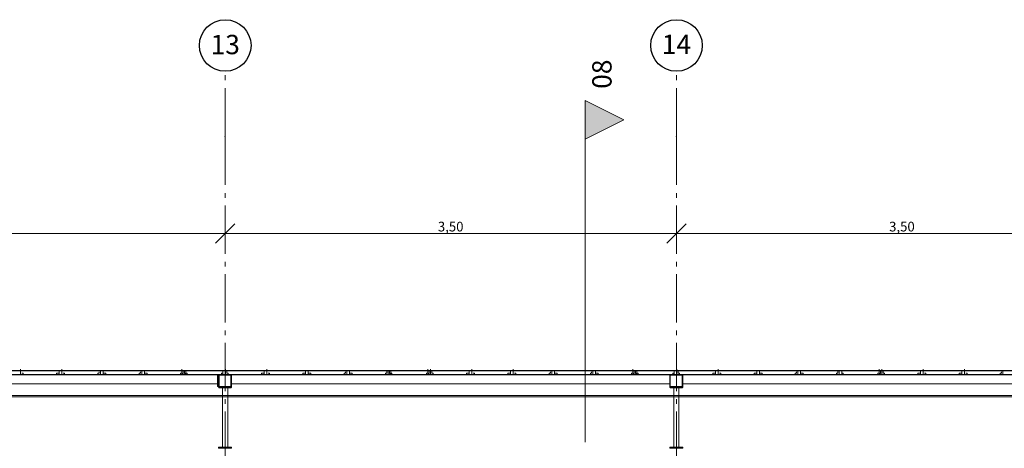
# Model space of a CAD drawing. Units: millimetres. Extents: x -7690 to 702256, y -10986 to 518852.
# Drawn here: x 37127 to 44764, y 31680 to 35005 of the extents above; entities that cross this region are included whole.
import ezdxf
from ezdxf.enums import TextEntityAlignment as Align

# ---------------------------------------------------------------- set-up
doc = ezdxf.new("R2010")
doc.units = ezdxf.units.MM
doc.header["$MEASUREMENT"] = 0
doc.linetypes.add('Axe', pattern=[532.916653, 375, -62.5, 37.5, -57.916653])
for name, color, linetype, lineweight in [('00- Projet 1_2 pension réalisé_Stylo_No__1', 7, 'Continuous', 5), ('2-Axes_Stylo_No__1', 7, 'Continuous', 5), ('2-Axes_Stylo_No__25', 7, 'Continuous', 25), ('2-Axes_Stylo_No__81', 7, 'Continuous', 13), ('2-Cotations Textes 1_50_Stylo_No__1', 7, 'Continuous', 5), ('2-Cotations Textes 1_50_Stylo_No__101', 7, 'Continuous', 35), ('2-Cotations Textes 1_50_Stylo_No__81', 7, 'Continuous', 13), ('4-Coupes_Stylo_No__6', 7, 'Continuous', 5), ('4-Coupes_Stylo_No__81', 7, 'Continuous', 13), ('Str_CM_coupée_Stylo_No__1', 7, 'Continuous', 5)]:
    doc.layers.add(name, color=color, linetype=linetype, lineweight=lineweight)
for name, color, linetype in [('2-Axes', 7, 'Continuous'), ('2-Cotations Textes 1_50', 7, 'Continuous'), ('4-Coupes', 7, 'Continuous')]:
    doc.layers.add(name, color=color, linetype=linetype)
doc.layers.add('Str_BA_Vue_Stylo_No__98', color=7, linetype='Continuous', lineweight=0, true_color=0xaaaaaa)
doc.styles.add('STYLE_GENERE_1', font='arial.ttf')
doc.dimstyles.new('STYLE_GENERE__2', dxfattribs={"dimtxt": 75, "dimasz": 142.5, "dimexe": 0.18, "dimexo": 100, "dimgap": 0.09, "dimtad": 1, "dimtih": 1, "dimtoh": 1, "dimlfac": 0.001, "dimzin": 0, "dimdsep": 46, "dimtxsty": 'STYLE_GENERE_1', "dimblk": 'ARROWHEAD_6', "dimblk1": 'ARROWHEAD_6', "dimblk2": 'ARROWHEAD_6', "dimcen": 0.09, "dimclrd": 7, "dimclre": 7, "dimclrt": 7, "dimazin": 0, "dimtfac": 1, "dimtdec": 4, "dimtmove": 0, "dimatfit": 3, "dimfxl": 0, "dimtolj": 1, "dimtzin": 0, "dimarcsym": 0})

# ---------------------------------------------------------------- blocks, each defined once
blk = doc.blocks.new('Plan de coupe_3_1', base_point=(41513.6, 34228.5))
at = {"layer": '4-Coupes', "linetype": 'Continuous', "lineweight": 0, "true_color": 0x000000}
blk.add_hatch(color=18, dxfattribs=at).paths.add_polyline_path([(41513.6, 34378.5), (41513.6, 34078.5), (41813.6, 34228.5)])
at = {"layer": '4-Coupes_Stylo_No__81', "linetype": 'Continuous'}
for p, q in [((41513.6, 34378.5), (41513.6, 34078.5)), ((41813.6, 34228.5), (41513.6, 34378.5)), ((41513.6, 34078.5), (41813.6, 34228.5)), ((41513.6, 34078.5), (41513.6, 31728.5))]:
    blk.add_line(p, q, dxfattribs=at)
at = {"layer": '4-Coupes_Stylo_No__6', "insert": (41717.5, 34468.5), "char_height": 150, "attachment_point": 7, "rotation": 90, "style": 'STYLE_GENERE_1'}
blk.add_mtext('\\A1;{\\fArial|b0|i0|c0|p34;08}', dxfattribs=at)
blk = doc.blocks.new('Marque grille standard')
at = {"layer": '2-Axes_Stylo_No__25', "linetype": 'Continuous'}
blk.add_circle((-200, 0.9), 200, dxfattribs=at)
at = {"layer": '2-Axes_Stylo_No__81', "linetype": 'Axe'}
for p, q in [((506.5, 0.9), (0, 0.9)), ((507.4, 0), (506.5, 0.9)), ((507.4, 0), (37116, 0))]:
    blk.add_line(p, q, dxfattribs=at)
blk.add_point((507.4, 0), dxfattribs=at)
at = {"layer": '2-Axes_Stylo_No__1', "style": 'STYLE_GENERE_1'}
for tag, p in [('AC_MarkerText_1_0', (-200, 8.2)), ('AC_MarkerText_1_1', (37823.3, 8.2))]:
    blk.add_attdef(tag, text='', height=150, rotation=90.00139, dxfattribs=at).set_placement(p, align=Align.MIDDLE_CENTER)
blk = doc.blocks.new('*D657')
at = {"layer": '2-Cotations Textes 1_50_Stylo_No__101', "linetype": 'Continuous'}
for p, q in [((35295, 33422), (35145, 33272)), ((38795, 33422), (38645, 33272))]:
    blk.add_line(p, q, dxfattribs=at)
at = {"layer": '2-Cotations Textes 1_50_Stylo_No__81', "linetype": 'Continuous'}
for p, q in [((35220, 33206.4), (35220, 33487.6)), ((38720, 33206.4), (38720, 33487.6)), ((35220, 33347), (38720, 33347))]:
    blk.add_line(p, q, dxfattribs=at)
at = {"layer": '2-Cotations Textes 1_50_Stylo_No__1', "insert": (36870.2, 33362), "char_height": 75, "attachment_point": 7, "style": 'STYLE_GENERE_1'}
blk.add_mtext('\\A1;{\\fArial|b0|i0|c0|p34;3,50}', dxfattribs=at)
blk = doc.blocks.new('ARROWHEAD_6')
at = {"color": 0, "linetype": 'Continuous', "lineweight": 0}
for p, q in [((0, 0), (-1, 0)), ((-0.5, -0.5), (0.5, 0.5))]:
    blk.add_line(p, q, dxfattribs=at)
blk = doc.blocks.new('*D658')
at = {"layer": '2-Cotations Textes 1_50_Stylo_No__101', "linetype": 'Continuous'}
for p, q in [((38795, 33422), (38645, 33272)), ((42295, 33422), (42145, 33272))]:
    blk.add_line(p, q, dxfattribs=at)
at = {"layer": '2-Cotations Textes 1_50_Stylo_No__81', "linetype": 'Continuous'}
for p, q in [((38720, 33206.4), (38720, 33487.6)), ((42220, 33206.4), (42220, 33487.6)), ((38720, 33347), (42220, 33347))]:
    blk.add_line(p, q, dxfattribs=at)
at = {"layer": '2-Cotations Textes 1_50_Stylo_No__1', "insert": (40370.2, 33362), "char_height": 75, "attachment_point": 7, "style": 'STYLE_GENERE_1'}
blk.add_mtext('\\A1;{\\fArial|b0|i0|c0|p34;3,50}', dxfattribs=at)
blk = doc.blocks.new('*D659')
at = {"layer": '2-Cotations Textes 1_50_Stylo_No__101', "linetype": 'Continuous'}
for p, q in [((42295, 33422), (42145, 33272)), ((45795, 33422), (45645, 33272))]:
    blk.add_line(p, q, dxfattribs=at)
at = {"layer": '2-Cotations Textes 1_50_Stylo_No__81', "linetype": 'Continuous'}
for p, q in [((42220, 33206.4), (42220, 33487.6)), ((45720, 33206.4), (45720, 33487.6)), ((42220, 33347), (45720, 33347))]:
    blk.add_line(p, q, dxfattribs=at)
at = {"layer": '2-Cotations Textes 1_50_Stylo_No__1', "insert": (43870.2, 33362), "char_height": 75, "attachment_point": 7, "style": 'STYLE_GENERE_1'}
blk.add_mtext('\\A1;{\\fArial|b0|i0|c0|p34;3,50}', dxfattribs=at)

msp = doc.modelspace()

# ---------------------------------------------------------------- linework, layer by layer
at = {"layer": '00- Projet 1_2 pension réalisé_Stylo_No__1', "linetype": 'Continuous', "flags": 128}
for points in [[(54582.307, 31685.408), (54788.796, 31685.408), (54788.796, 32284.23), (-199.414, 32284.23), (-199.414, 31685.408), (-3.246, 31685.408), (-3.246, 32088.062), (54582.307, 32088.062)], [(38661.95, 32180.984), (38661.95, 32253.258), (35265.196, 32253.258), (35265.196, 32180.984)], [(38765.196, 32160.336), (38765.196, 32253.258), (38672.274, 32253.258), (38672.274, 32160.336)], [(42172.274, 32180.984), (42172.274, 32253.258), (38765.196, 32253.258), (38765.196, 32180.984)], [(42172.274, 32253.258), (42265.196, 32253.258), (42265.196, 32160.336), (42172.274, 32160.336), (42172.274, 32253.258), (42265.196, 32253.258), (42265.196, 32160.336), (42172.274, 32160.336)], [(45672.274, 32180.984), (45672.274, 32253.258), (42265.196, 32253.258), (42265.196, 32180.984)]]:
    msp.add_lwpolyline(points, close=True, dxfattribs=at)
for points in [[(37133.925, 32284.23), (37133.925, 32294.554)], [(37133.925, 32284.23), (37133.925, 32263.582)], [(37133.925, 32263.582), (37133.925, 32284.23), (37144.249, 32284.23)], [(37133.925, 32263.582), (37133.925, 32253.258), (37144.249, 32253.258)], [(37433.333, 32263.582), (37433.333, 32284.23), (37144.249, 32284.23)], [(37144.249, 32284.23), (37433.333, 32284.23), (37433.333, 32263.582)], [(37144.249, 32263.582), (37154.573, 32263.582), (37154.573, 32253.258), (37144.249, 32253.258)], [(37433.333, 32253.258), (37412.685, 32253.258), (37412.685, 32263.582), (37433.333, 32263.582)], [(37433.333, 32253.258), (37433.333, 32263.582)], [(37453.987, 32284.23), (37453.987, 32294.554)], [(37453.987, 32284.23), (37453.987, 32263.582)], [(37453.987, 32263.582), (37453.987, 32284.23), (37464.311, 32284.23)], [(37453.987, 32263.582), (37453.987, 32253.258), (37464.311, 32253.258)], [(37743.071, 32284.23), (37464.311, 32284.23)], [(37464.311, 32284.23), (37743.071, 32284.23)], [(37464.311, 32263.582), (37474.635, 32263.582), (37474.635, 32253.258), (37464.311, 32253.258)], [(37743.071, 32253.258), (37732.747, 32253.258), (37732.747, 32263.582), (37743.071, 32263.582)], [(37753.395, 32284.23), (37743.071, 32284.23)], [(37743.071, 32263.582), (37743.071, 32273.906)], [(37743.071, 32253.258), (37753.395, 32253.258), (37753.395, 32263.582)], [(37753.395, 32263.582), (37753.395, 32284.23)], [(37753.395, 32284.23), (37753.395, 32263.582)], [(38063.128, 32284.23), (37774.043, 32284.23), (37774.043, 32263.582), (37794.691, 32263.582), (37794.691, 32253.258), (37774.043, 32253.258), (37774.043, 32263.582)], [(37774.043, 32263.582), (37774.043, 32284.23), (38063.128, 32284.23)], [(37774.043, 32253.258), (37774.043, 32263.582)], [(38063.128, 32253.258), (38052.804, 32253.258), (38052.804, 32263.582), (38063.128, 32263.582)], [(38073.452, 32284.23), (38063.128, 32284.23)], [(38063.128, 32263.582), (38063.128, 32273.906)], [(38063.128, 32253.258), (38073.452, 32253.258), (38073.452, 32263.582)], [(38073.452, 32263.582), (38073.452, 32284.23)], [(38073.452, 32284.23), (38073.452, 32263.582)], [(38383.189, 32263.582), (38383.189, 32284.23), (38094.105, 32284.23), (38094.105, 32263.582), (38114.753, 32263.582), (38114.753, 32253.258), (38094.105, 32253.258), (38094.105, 32263.582)], [(38094.105, 32263.582), (38094.105, 32284.23), (38393.513, 32284.23)], [(38094.105, 32253.258), (38094.105, 32263.582)], [(38383.189, 32253.258), (38372.865, 32253.258), (38372.865, 32263.582), (38383.189, 32263.582)], [(38383.189, 32284.23), (38383.189, 32294.554)], [(38383.189, 32253.258), (38393.513, 32263.582)], [(38393.513, 32284.23), (38393.513, 32263.582)], [(38703.246, 32263.582), (38703.246, 32284.23), (38414.162, 32284.23), (38414.162, 32263.582), (38424.486, 32263.582), (38424.486, 32253.258), (38414.162, 32253.258), (38403.838, 32263.582)], [(38403.838, 32263.582), (38403.838, 32284.23)], [(38414.162, 32284.23), (38403.838, 32284.23)], [(38414.162, 32284.23), (38703.246, 32284.23), (38703.246, 32263.582)], [(38414.162, 32253.258), (38414.162, 32263.582)], [(38672.274, 32253.258), (38661.95, 32253.258)], [(38672.274, 32253.258), (38765.196, 32253.258), (38765.196, 32160.336), (38661.95, 32160.336)], [(38661.95, 32160.336), (38661.95, 32253.258)], [(38703.246, 32253.258), (38692.922, 32253.258), (38692.922, 32263.582), (38703.246, 32263.582)], [(38703.246, 32253.258), (38703.246, 32263.582)], [(38723.894, 32284.23), (38723.894, 32294.554)], [(38723.894, 32263.582), (38723.894, 32284.23), (38734.223, 32284.23)], [(38723.894, 32263.582), (38723.894, 32253.258), (38734.223, 32253.258)], [(39023.308, 32263.582), (39023.308, 32284.23), (38734.223, 32284.23), (38734.223, 32263.582), (38744.547, 32263.582), (38744.547, 32253.258), (38734.223, 32253.258)], [(38734.223, 32284.23), (39023.308, 32284.23), (39023.308, 32263.582)], [(39023.308, 32253.258), (39002.66, 32253.258), (39002.66, 32263.582), (39023.308, 32263.582)], [(39023.308, 32253.258), (39023.308, 32263.582)], [(39043.956, 32284.23), (39043.956, 32294.554)], [(39043.956, 32284.23), (39043.956, 32263.582)], [(39043.956, 32263.582), (39043.956, 32284.23), (39054.28, 32284.23)], [(39043.956, 32263.582), (39043.956, 32253.258), (39054.28, 32253.258)], [(39343.364, 32263.582), (39343.364, 32284.23), (39054.28, 32284.23)], [(39054.28, 32284.23), (39343.364, 32284.23), (39343.364, 32263.582)], [(39054.28, 32263.582), (39064.604, 32263.582), (39064.604, 32253.258), (39054.28, 32253.258)], [(39343.364, 32253.258), (39322.716, 32253.258), (39322.716, 32263.582), (39343.364, 32263.582)], [(39343.364, 32253.258), (39343.364, 32263.582)], [(39653.102, 32284.23), (39364.012, 32284.23), (39364.012, 32263.582), (39384.666, 32263.582), (39384.666, 32253.258), (39364.012, 32253.258), (39364.012, 32263.582)], [(39364.012, 32263.582), (39364.012, 32284.23), (39653.102, 32284.23)], [(39364.012, 32253.258), (39364.012, 32263.582)], [(39653.102, 32253.258), (39642.778, 32253.258), (39642.778, 32263.582), (39653.102, 32263.582)], [(39663.426, 32284.23), (39653.102, 32284.23)], [(39653.102, 32263.582), (39653.102, 32273.906)], [(39653.102, 32253.258), (39663.426, 32253.258), (39663.426, 32263.582)], [(39663.426, 32263.582), (39663.426, 32284.23)], [(39663.426, 32284.23), (39663.426, 32263.582)], [(39973.158, 32263.582), (39973.158, 32284.23), (39684.074, 32284.23), (39684.074, 32263.582), (39704.722, 32263.582), (39704.722, 32253.258), (39684.074, 32253.258), (39684.074, 32263.582)], [(39684.074, 32263.582), (39684.074, 32284.23), (39973.158, 32284.23)], [(39684.074, 32253.258), (39684.074, 32263.582)], [(39973.158, 32253.258), (39962.834, 32253.258), (39962.834, 32263.582), (39973.158, 32263.582)], [(39983.483, 32284.23), (39973.158, 32284.23)], [(39973.158, 32253.258), (39983.483, 32253.258), (39983.483, 32263.582)], [(39983.483, 32284.23), (39983.483, 32263.582)], [(40293.22, 32263.582), (40293.22, 32284.23), (40004.131, 32284.23), (40004.131, 32263.582), (40014.455, 32263.582), (40014.455, 32253.258), (40004.131, 32253.258), (39993.807, 32263.582)], [(39993.807, 32263.582), (39993.807, 32284.23)], [(40004.131, 32284.23), (39993.807, 32284.23)], [(40004.131, 32284.23), (40303.544, 32284.23)], [(40004.131, 32253.258), (40004.131, 32263.582)], [(40293.22, 32253.258), (40282.896, 32253.258), (40282.896, 32263.582), (40293.22, 32263.582)], [(40293.22, 32284.23), (40293.22, 32294.554)], [(40293.22, 32253.258), (40303.544, 32263.582)], [(40303.544, 32284.23), (40303.544, 32263.582)], [(40313.868, 32284.23), (40313.868, 32294.554)], [(40313.868, 32263.582), (40313.868, 32284.23), (40324.192, 32284.23)], [(40313.868, 32263.582), (40313.868, 32253.258), (40324.192, 32253.258)], [(40613.277, 32263.582), (40613.277, 32284.23), (40324.192, 32284.23), (40324.192, 32263.582), (40334.517, 32263.582), (40334.517, 32253.258), (40324.192, 32253.258)], [(40324.192, 32284.23), (40613.277, 32284.23), (40613.277, 32263.582)], [(40613.277, 32253.258), (40592.629, 32253.258), (40592.629, 32263.582), (40613.277, 32263.582)], [(40613.277, 32253.258), (40613.277, 32263.582)], [(40633.925, 32284.23), (40633.925, 32294.554)], [(40633.925, 32284.23), (40633.925, 32263.582)], [(40633.925, 32263.582), (40633.925, 32284.23), (40644.249, 32284.23)], [(40633.925, 32263.582), (40633.925, 32253.258), (40644.249, 32253.258)], [(40933.339, 32263.582), (40933.339, 32284.23), (40644.249, 32284.23)], [(40644.249, 32284.23), (40933.339, 32284.23), (40933.339, 32263.582)], [(40644.249, 32263.582), (40654.573, 32263.582), (40654.573, 32253.258), (40644.249, 32253.258)], [(40933.339, 32253.258), (40912.685, 32253.258), (40912.685, 32263.582), (40933.339, 32263.582)], [(40933.339, 32253.258), (40933.339, 32263.582)], [(40953.987, 32284.23), (40953.987, 32294.554)], [(40953.987, 32284.23), (40953.987, 32263.582)], [(40953.987, 32263.582), (40953.987, 32284.23), (40964.311, 32284.23)], [(40953.987, 32263.582), (40953.987, 32253.258), (40964.311, 32253.258)], [(41243.071, 32284.23), (40964.311, 32284.23)], [(40964.311, 32284.23), (41243.071, 32284.23)], [(40964.311, 32263.582), (40974.635, 32263.582), (40974.635, 32253.258), (40964.311, 32253.258)], [(41243.071, 32253.258), (41232.747, 32253.258), (41232.747, 32263.582), (41243.071, 32263.582)], [(41253.395, 32284.23), (41243.071, 32284.23)], [(41243.071, 32263.582), (41243.071, 32273.906)], [(41243.071, 32253.258), (41253.395, 32253.258), (41253.395, 32263.582)], [(41253.395, 32263.582), (41253.395, 32284.23)], [(41253.395, 32284.23), (41253.395, 32263.582)], [(41563.128, 32284.23), (41274.043, 32284.23), (41274.043, 32263.582), (41294.691, 32263.582), (41294.691, 32253.258), (41274.043, 32253.258), (41274.043, 32263.582)], [(41274.043, 32263.582), (41274.043, 32284.23), (41563.128, 32284.23)], [(41274.043, 32253.258), (41274.043, 32263.582)], [(41563.128, 32253.258), (41552.804, 32253.258), (41552.804, 32263.582), (41563.128, 32263.582)], [(41573.457, 32284.23), (41563.128, 32284.23)], [(41563.128, 32263.582), (41563.128, 32273.906)], [(41563.128, 32253.258), (41573.457, 32253.258), (41573.457, 32263.582)], [(41573.457, 32263.582), (41573.457, 32284.23)], [(41573.457, 32284.23), (41573.457, 32263.582)], [(41883.189, 32263.582), (41883.189, 32284.23), (41594.105, 32284.23), (41594.105, 32263.582), (41614.753, 32263.582), (41614.753, 32253.258), (41594.105, 32253.258), (41594.105, 32263.582)], [(41594.105, 32263.582), (41594.105, 32284.23), (41893.513, 32284.23)], [(41594.105, 32253.258), (41594.105, 32263.582)], [(41883.189, 32253.258), (41872.865, 32253.258), (41872.865, 32263.582), (41883.189, 32263.582)], [(41883.189, 32284.23), (41883.189, 32294.554)], [(41883.189, 32253.258), (41893.513, 32263.582)], [(41893.513, 32284.23), (41893.513, 32263.582)], [(42203.246, 32263.582), (42203.246, 32284.23), (41914.162, 32284.23), (41914.162, 32263.582), (41924.486, 32263.582), (41924.486, 32253.258), (41914.162, 32253.258), (41903.838, 32263.582)], [(41903.838, 32263.582), (41903.838, 32284.23)], [(41914.162, 32284.23), (41903.838, 32284.23)], [(41914.162, 32284.23), (42203.246, 32284.23), (42203.246, 32263.582)], [(41914.162, 32253.258), (41914.162, 32263.582)], [(42203.246, 32253.258), (42192.922, 32253.258), (42192.922, 32263.582), (42203.246, 32263.582)], [(42203.246, 32253.258), (42203.246, 32263.582)], [(42223.899, 32284.23), (42223.899, 32294.554)], [(42223.899, 32263.582), (42223.899, 32284.23), (42234.223, 32284.23)], [(42223.899, 32263.582), (42223.899, 32253.258), (42234.223, 32253.258)], [(42523.308, 32263.582), (42523.308, 32284.23), (42234.223, 32284.23), (42234.223, 32263.582), (42244.547, 32263.582), (42244.547, 32253.258), (42234.223, 32253.258)], [(42234.223, 32284.23), (42523.308, 32284.23), (42523.308, 32263.582)], [(42523.308, 32253.258), (42502.66, 32253.258), (42502.66, 32263.582), (42523.308, 32263.582)], [(42523.308, 32253.258), (42523.308, 32263.582)], [(42543.956, 32284.23), (42543.956, 32294.554)], [(42543.956, 32284.23), (42543.956, 32263.582)], [(42543.956, 32263.582), (42543.956, 32284.23), (42554.28, 32284.23)], [(42543.956, 32263.582), (42543.956, 32253.258), (42554.28, 32253.258)], [(42843.364, 32263.582), (42843.364, 32284.23), (42554.28, 32284.23)], [(42554.28, 32284.23), (42843.364, 32284.23), (42843.364, 32263.582)], [(42554.28, 32263.582), (42564.604, 32263.582), (42564.604, 32253.258), (42554.28, 32253.258)], [(42843.364, 32253.258), (42822.716, 32253.258), (42822.716, 32263.582), (42843.364, 32263.582)], [(42843.364, 32253.258), (42843.364, 32263.582)], [(43153.102, 32284.23), (42864.018, 32284.23), (42864.018, 32263.582), (42884.666, 32263.582), (42884.666, 32253.258), (42864.018, 32253.258), (42864.018, 32263.582)], [(42864.018, 32263.582), (42864.018, 32284.23), (43153.102, 32284.23)], [(42864.018, 32253.258), (42864.018, 32263.582)], [(43153.102, 32253.258), (43142.778, 32253.258), (43142.778, 32263.582), (43153.102, 32263.582)], [(43163.426, 32284.23), (43153.102, 32284.23)], [(43153.102, 32263.582), (43153.102, 32273.906)], [(43153.102, 32253.258), (43163.426, 32253.258), (43163.426, 32263.582)], [(43163.426, 32263.582), (43163.426, 32284.23)], [(43163.426, 32284.23), (43163.426, 32263.582)], [(43473.158, 32263.582), (43473.158, 32284.23), (43184.074, 32284.23), (43184.074, 32263.582), (43204.722, 32263.582), (43204.722, 32253.258), (43184.074, 32253.258), (43184.074, 32263.582)], [(43184.074, 32263.582), (43184.074, 32284.23), (43473.158, 32284.23)], [(43184.074, 32253.258), (43184.074, 32263.582)], [(43473.158, 32253.258), (43462.834, 32253.258), (43462.834, 32263.582), (43473.158, 32263.582)], [(43483.483, 32284.23), (43473.158, 32284.23)], [(43473.158, 32253.258), (43483.483, 32253.258), (43483.483, 32263.582)], [(43483.483, 32284.23), (43483.483, 32263.582)], [(43793.22, 32263.582), (43793.22, 32284.23), (43504.131, 32284.23), (43504.131, 32263.582), (43514.46, 32263.582), (43514.46, 32253.258), (43504.131, 32253.258), (43504.131, 32263.582)], [(43504.131, 32263.582), (43504.131, 32284.23), (43803.544, 32284.23)], [(43504.131, 32253.258), (43504.131, 32263.582)], [(43793.22, 32253.258), (43782.896, 32253.258), (43782.896, 32263.582), (43793.22, 32263.582)], [(43793.22, 32284.23), (43793.22, 32294.554)], [(43793.22, 32253.258), (43803.544, 32263.582)], [(43803.544, 32284.23), (43803.544, 32263.582)], [(43813.868, 32284.23), (43813.868, 32294.554)], [(43813.868, 32263.582), (43813.868, 32284.23), (43824.192, 32284.23)], [(43813.868, 32263.582), (43813.868, 32253.258), (43824.192, 32253.258)], [(44113.277, 32263.582), (44113.277, 32284.23), (43824.192, 32284.23), (43824.192, 32263.582), (43834.517, 32263.582), (43834.517, 32253.258), (43824.192, 32253.258)], [(43824.192, 32284.23), (44113.277, 32284.23), (44113.277, 32263.582)], [(44113.277, 32253.258), (44092.629, 32253.258), (44092.629, 32263.582), (44113.277, 32263.582)], [(44113.277, 32253.258), (44113.277, 32263.582)], [(44133.925, 32284.23), (44133.925, 32294.554)], [(44133.925, 32284.23), (44133.925, 32263.582)], [(44133.925, 32263.582), (44133.925, 32284.23), (44144.249, 32284.23)], [(44133.925, 32263.582), (44133.925, 32253.258), (44144.249, 32253.258)], [(44433.339, 32263.582), (44433.339, 32284.23), (44144.249, 32284.23)], [(44144.249, 32284.23), (44433.339, 32284.23), (44433.339, 32263.582)], [(44144.249, 32263.582), (44154.578, 32263.582), (44154.578, 32253.258), (44144.249, 32253.258)], [(44433.339, 32253.258), (44412.69, 32253.258), (44412.69, 32263.582), (44433.339, 32263.582)], [(44433.339, 32253.258), (44433.339, 32263.582)], [(44453.987, 32284.23), (44453.987, 32294.554)], [(44453.987, 32284.23), (44453.987, 32263.582)], [(44453.987, 32263.582), (44453.987, 32284.23), (44464.311, 32284.23)], [(44453.987, 32263.582), (44453.987, 32253.258), (44464.311, 32253.258)], [(44743.071, 32284.23), (44464.311, 32284.23)], [(44464.311, 32284.23), (44743.071, 32284.23)], [(44464.311, 32263.582), (44474.635, 32263.582), (44474.635, 32253.258), (44464.311, 32253.258)], [(44743.071, 32253.258), (44732.747, 32253.258), (44732.747, 32263.582), (44743.071, 32263.582)], [(44753.395, 32284.23), (44743.071, 32284.23)], [(44743.071, 32263.582), (44743.071, 32273.906)], [(44743.071, 32253.258), (44753.395, 32253.258), (44753.395, 32263.582)], [(44753.395, 32263.582), (44753.395, 32284.23)], [(44753.395, 32284.23), (44753.395, 32263.582)], [(38672.274, 32160.336), (38672.274, 32170.66)]]:
    msp.add_lwpolyline(points, dxfattribs=at)
at = {"layer": 'Str_BA_Vue_Stylo_No__98', "linetype": 'Continuous', "flags": 128}
msp.add_lwpolyline([(54590, 31679.508), (54790, 31679.508), (54790, 32279.508), (-200, 32279.508), (-200, 31679.508), (0, 31679.508), (0, 32079.508), (54590, 32079.508)], close=True, dxfattribs=at)
at = {"layer": 'Str_CM_coupée_Stylo_No__1', "linetype": 'Continuous', "flags": 128}
for points in [[(35270, 32179.396), (38670, 32179.396), (38670, 32249.508), (35270, 32249.508)], [(38770, 32179.396), (42170, 32179.396), (42170, 32249.508), (38770, 32249.508)], [(42270, 32179.396), (45670, 32179.396), (45670, 32249.508), (42270, 32249.508)], [(38700, 31689.508), (38740, 31689.508), (38740, 32149.508), (38700, 32149.508)], [(42200, 31689.508), (42240, 31689.508), (42240, 32149.508), (42200, 32149.508)], [(38670, 31679.508), (38770, 31679.508), (38770, 31689.508), (38670, 31689.508)], [(42170, 31679.508), (42270, 31679.508), (42270, 31689.508), (42170, 31689.508)]]:
    msp.add_lwpolyline(points, close=True, dxfattribs=at)
for points in [[(38670, 32155.508), (38670, 32243.508, -0.41421357), (38676, 32249.508), (38764, 32249.508, -0.41421357), (38770, 32243.508), (38770, 32155.508, -0.41421357), (38764, 32149.508), (38676, 32149.508, -0.41421357)], [(38673, 32155.508), (38673, 32243.508, -0.41421357), (38676, 32246.508), (38764, 32246.508, -0.41421357), (38767, 32243.508), (38767, 32155.508, -0.41421357), (38764, 32152.508), (38676, 32152.508, -0.41421357)], [(42170, 32155.508), (42170, 32243.508, -0.41421357), (42176, 32249.508), (42264, 32249.508, -0.41421357), (42270, 32243.508), (42270, 32155.508, -0.41421357), (42264, 32149.508), (42176, 32149.508, -0.41421357)], [(42173, 32155.508), (42173, 32243.508, -0.41421357), (42176, 32246.508), (42264, 32246.508, -0.41421357), (42267, 32243.508), (42267, 32155.508, -0.41421357), (42264, 32152.508), (42176, 32152.508, -0.41421357)]]:
    msp.add_lwpolyline(points, format="xyb", close=True, dxfattribs=at)

# ---------------------------------------------------------------- block references
at = {"layer": '2-Axes', "linetype": 'Continuous'}
ref = msp.add_blockref('Marque grille standard', (38720.026, 34604.844), dxfattribs=dict(at, zscale=1000, rotation=269.9986100451445))
ref.add_attrib('AC_MarkerText_1', '13', dxfattribs={"layer": '2-Axes_Stylo_No__1', "color": 7, "height": 150, "rotation": 360, "style": 'STYLE_GENERE_1'}).set_placement((38720.918, 34812.132), align=Align.MIDDLE_CENTER)
ref = msp.add_blockref('Marque grille standard', (42220.026, 34604.844), dxfattribs=dict(at, zscale=1000, rotation=269.9986100451445))
ref.add_attrib('AC_MarkerText_1', '14', dxfattribs={"layer": '2-Axes_Stylo_No__1', "color": 7, "height": 150, "rotation": 360, "style": 'STYLE_GENERE_1'}).set_placement((42220.918, 34813.418), align=Align.MIDDLE_CENTER)
at = {"layer": '4-Coupes'}
msp.add_blockref('Plan de coupe_3_1', (41513.625, 34228.46), dxfattribs=at)

# ---------------------------------------------------------------- dimensions: what is measured, and where the dimension line sits
at = {"layer": '2-Cotations Textes 1_50', "linetype": 'Continuous'}
for base, p1, p2, picture, middle in [((38719.991, 33347.022), (35219.987, 32993.18), (38719.991, 33140.754), '*D657', (36969.989, 33399.522)), ((42219.989, 33347.022), (38719.991, 33140.754), (42219.989, 33071.564), '*D658', (40469.99, 33399.522)), ((45719.993, 33347.022), (42219.989, 33071.564), (45719.993, 33249.083), '*D659', (43969.991, 33399.522))]:
    dim = msp.add_linear_dim(base=base, p1=p1, p2=p2, dimstyle='STYLE_GENERE__2', dxfattribs=at)
    dim.commit()
    dim.dimension.update_dxf_attribs({"geometry": picture, "text_midpoint": middle, "dimtype": 160})

doc.saveas('drawing.dxf')
